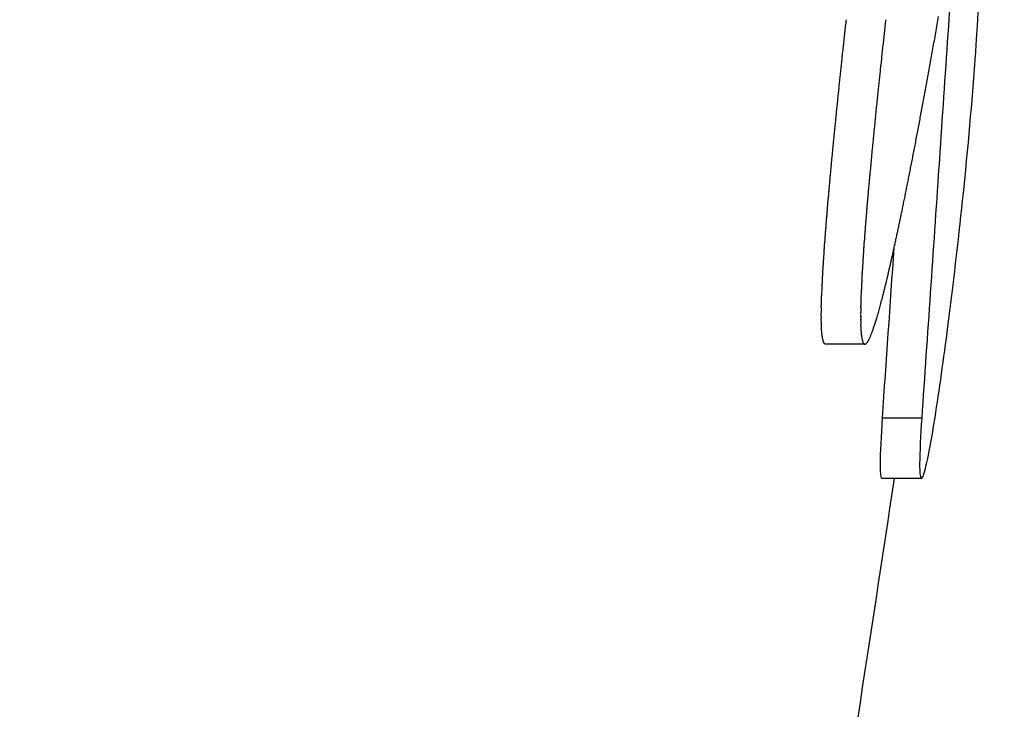
# Model space of a CAD drawing. Units: millimetres. Extents: x 1673 to 2341, y -118 to 1200.
# Drawn here: x 2166 to 2179, y 752 to 761 of the extents above; entities that cross this region are included whole.
import ezdxf

# ---------------------------------------------------------------- set-up
doc = ezdxf.new("R2010")
doc.units = ezdxf.units.MM
doc.layers.add('PV-2A4', color=7, linetype='Continuous')

# ---------------------------------------------------------------- blocks, each defined once
blk = doc.blocks.new('*U4')
at = {"layer": 'PV-2A4'}
for p, q in [((121.465, 2631.741), (121.465, 2631.768)), ((121.97, 2631.768), (121.97, 2631.741)), ((122.026, 2631.39), (121.521, 2631.39)), ((122.755, 2630.44), (122.251, 2630.44)), ((122.752, 2629.664), (122.248, 2629.664))]:
    blk.add_line(p, q, dxfattribs=at)
for centre, major_axis, ratio, start_param, end_param in [((-769.039, 2779.572), (0, -1091.82), 0.823101, 1.438433, 1.438511), ((-769.039, 2717.307), (899.178, 0), 0.72115, -0.126662, -0.1265), ((-769.039, 2717.575), (899.178, 0), 0.723509, -0.1265, -0.126337), ((-769.039, 2781.038), (0, -1102.921), 0.814816, 1.438282, 1.438357), ((-769.039, 2780.293), (0, -1097.282), 0.819003, 1.438357, 1.438433), ((-769.039, 2717.029), (899.178, 0), 0.718702, -0.126821, -0.126662), ((-769.039, 2782.601), (0, -1114.75), 0.80617, 1.438134, 1.438207), ((-769.039, 2781.806), (0, -1108.737), 0.810542, 1.438207, 1.438282), ((-769.039, 2716.75), (899.178, 0), 0.716249, -0.126979, -0.126821), ((-769.039, 2783.4), (0, -1120.787), 0.801827, 1.438062, 1.438134), ((-769.039, 2716.464), (899.178, 0), 0.713735, -0.127135, -0.126979), ((-769.039, 2785.103), (0, -1133.653), 0.792728, 1.437921, 1.437991), ((-769.039, 2784.25), (0, -1127.209), 0.79726, 1.437991, 1.438062), ((-769.039, 2715.878), (899.178, 0), 0.708597, -0.127443, -0.12729), ((-769.039, 2716.177), (899.178, 0), 0.711214, -0.12729, -0.127135), ((-769.039, 2786), (0, -1140.425), 0.78802, 1.437852, 1.437921), ((-769.039, 2715.581), (899.178, 0), 0.705996, -0.127594, -0.127443), ((-769.039, 2787.878), (0, -1154.587), 0.778354, 1.437718, 1.437784), ((-769.039, 2786.916), (0, -1147.334), 0.783275, 1.437784, 1.437852), ((-769.039, 2715.273), (899.178, 0), 0.703304, -0.127743, -0.127594), ((-769.039, 2789.866), (0, -1169.564), 0.768387, 1.437587, 1.437652), ((-769.039, 2788.854), (0, -1161.947), 0.773424, 1.437652, 1.437718), ((-769.039, 2714.645), (899.178, 0), 0.69783, -0.128037, -0.127891), ((-769.039, 2714.958), (899.178, 0), 0.70056, -0.127891, -0.127743), ((-769.039, 2790.927), (0, -1177.554), 0.763174, 1.437524, 1.437587), ((-769.039, 2714.319), (899.178, 0), 0.694984, -0.128182, -0.128037), ((-769.039, 2793.148), (0, -1194.269), 0.752492, 1.4374, 1.437462), ((-769.039, 2792.019), (0, -1185.772), 0.757884, 1.437462, 1.437524), ((-769.039, 2713.651), (899.178, 0), 0.689177, -0.128466, -0.128324), ((-769.039, 2713.987), (899.178, 0), 0.692102, -0.128324, -0.128182), ((-769.039, 2795.537), (0, -1212.223), 0.741347, 1.437281, 1.43734), ((-769.039, 2794.32), (0, -1203.079), 0.746982, 1.43734, 1.4374), ((-769.039, 2713.306), (899.178, 0), 0.686182, -0.128605, -0.128466), ((-769.039, 2798.133), (0, -1231.724), 0.72961, 1.437166, 1.437223), ((-769.039, 2796.81), (0, -1221.783), 0.735546, 1.437223, 1.437281), ((-769.039, 2712.598), (899.178, 0), 0.680046, -0.128879, -0.128743), ((-769.039, 2712.959), (899.178, 0), 0.683174, -0.128743, -0.128605), ((-769.039, 2799.5), (0, -1241.983), 0.723583, 1.437111, 1.437166), ((-769.039, 2712.237), (899.178, 0), 0.676926, -0.129014, -0.128879), ((-769.039, 2802.43), (0, -1263.963), 0.711, 1.437003, 1.437056), ((-769.039, 2800.935), (0, -1252.746), 0.717366, 1.437056, 1.437111), ((-769.039, 2711.485), (899.178, 0), 0.670428, -0.129278, -0.129147), ((-769.039, 2711.86), (899.178, 0), 0.673668, -0.129147, -0.129014), ((-769.039, 2805.635), (0, -1287.982), 0.697741, 1.436899, 1.43695), ((-769.039, 2803.98), (0, -1275.578), 0.704526, 1.43695, 1.437003), ((-769.039, 2711.093), (899.178, 0), 0.667044, -0.129408, -0.129278), ((-769.039, 2809.116), (0, -1314.053), 0.683898, 1.4368, 1.436849), ((-769.039, 2807.33), (0, -1300.677), 0.690931, 1.436849, 1.436899), ((-769.039, 2710.294), (899.178, 0), 0.66016, -0.129663, -0.129536), ((-769.039, 2710.696), (899.178, 0), 0.663626, -0.129536, -0.129408), ((-769.039, 2812.988), (0, -1343.032), 0.669141, 1.436706, 1.436752), ((-769.039, 2810.993), (0, -1328.1), 0.676664, 1.436752, 1.4368), ((-769.039, 2709.457), (899.178, 0), 0.652968, -0.129911, -0.129788), ((-769.039, 2709.88), (899.178, 0), 0.656603, -0.129788, -0.129663), ((-769.039, 2817.254), (0, -1374.934), 0.653615, 1.436616, 1.43666), ((-769.039, 2815.06), (0, -1358.529), 0.661508, 1.43666, 1.436706), ((-769.039, 2709.022), (899.178, 0), 0.649237, -0.130033, -0.129911), ((-769.039, 2822.017), (0, -1410.528), 0.637121, 1.436531, 1.436573), ((-769.039, 2819.557), (0, -1392.149), 0.645533, 1.436573, 1.436616), ((-769.039, 2708.13), (899.178, 0), 0.641586, -0.130271, -0.130153), ((-769.039, 2708.58), (899.178, 0), 0.645446, -0.130153, -0.130033), ((-769.039, 2830.27), (0, -1472.168), 0.610445, 1.436412, 1.436451), ((-769.039, 2827.355), (0, -1450.404), 0.619605, 1.436451, 1.43649), ((-769.039, 2824.574), (0, -1429.632), 0.628607, 1.43649, 1.436531), ((-769.039, 2707.188), (899.178, 0), 0.633527, -0.130503, -0.130388), ((-769.039, 2707.668), (899.178, 0), 0.637628, -0.130388, -0.130271), ((-769.039, 2836.691), (0, -1520.086), 0.591202, 1.436339, 1.436375), ((-769.039, 2833.379), (0, -1495.366), 0.600975, 1.436375, 1.436412), ((-769.039, 2706.209), (899.178, 0), 0.62516, -0.130729, -0.130617), ((-769.039, 2706.706), (899.178, 0), 0.629406, -0.130617, -0.130503), ((-769.039, 2844.077), (0, -1575.176), 0.570525, 1.43627, 1.436304), ((-769.039, 2840.258), (0, -1546.69), 0.581033, 1.436304, 1.436339), ((-769.039, 2705.183), (899.178, 0), 0.616409, -0.130949, -0.13084), ((-769.039, 2705.697), (899.178, 0), 0.620793, -0.13084, -0.130729), ((-769.039, 2857.412), (0, -1674.571), 0.536661, 1.436176, 1.436207), ((-769.039, 2852.59), (0, -1638.635), 0.548431, 1.436207, 1.436238), ((-769.039, 2848.16), (0, -1605.617), 0.559709, 1.436238, 1.43627), ((-769.039, 2704.088), (899.178, 0), 0.60709, -0.131162, -0.131056), ((-769.039, 2704.64), (899.178, 0), 0.611785, -0.131056, -0.130949), ((-769.039, 2868.238), (0, -1755.226), 0.512001, 1.43612, 1.436148), ((-769.039, 2862.557), (0, -1712.908), 0.52465, 1.436148, 1.436176), ((-769.039, 2702.353), (899.178, 0), 0.592346, -0.13147, -0.131369), ((-769.039, 2702.955), (899.178, 0), 0.597458, -0.131369, -0.131266), ((-769.039, 2703.525), (899.178, 0), 0.602301, -0.131266, -0.131162), ((-769.039, 2888.741), (0, -1907.895), 0.471031, 1.436044, 1.436068), ((-769.039, 2881.244), (0, -1852.082), 0.485226, 1.436068, 1.436093), ((-769.039, 2874.466), (0, -1801.612), 0.498819, 1.436093, 1.43612), ((-769.039, 2701.116), (899.178, 0), 0.581859, -0.131667, -0.131569), ((-769.039, 2701.746), (899.178, 0), 0.587197, -0.131569, -0.13147), ((-769.039, 2916.851), (0, -2117.094), 0.424486, 1.435979, 1.436), ((-769.039, 2906.429), (0, -2039.548), 0.440626, 1.436, 1.436021), ((-769.039, 2897.174), (0, -1970.665), 0.456028, 1.436021, 1.436044), ((-769.039, 2699.127), (899.178, 0), 0.565023, -0.131952, -0.131859), ((-769.039, 2699.806), (899.178, 0), 0.570764, -0.131859, -0.131764), ((-769.039, 2700.475), (899.178, 0), 0.576427, -0.131764, -0.131667), ((-769.039, 2957.857), (0, -2422.138), 0.371027, 1.435926, 1.435943), ((-769.039, 2942.321), (0, -2306.583), 0.389614, 1.435943, 1.43596), ((-769.039, 2928.709), (0, -2205.318), 0.407505, 1.43596, 1.435979), ((-769.039, 2696.953), (899.178, 0), 0.546663, -0.132223, -0.132134), ((-769.039, 2697.695), (899.178, 0), 0.552924, -0.132134, -0.132044), ((-769.039, 2698.428), (899.178, 0), 0.559114, -0.132044, -0.131952), ((-769.039, 3023.241), (0, -2908.337), 0.309001, 1.435884, 1.435896), ((-769.039, 2997.365), (0, -2715.942), 0.33089, 1.435896, 1.435911), ((-769.039, 2976.113), (0, -2557.91), 0.351333, 1.435911, 1.435926), ((-769.039, 2694.575), (899.178, 0), 0.526612, -0.132481, -0.132396), ((-769.039, 2695.389), (899.178, 0), 0.533472, -0.132396, -0.132311), ((-769.039, 2696.185), (899.178, 0), 0.540183, -0.132311, -0.132223), ((-769.039, 3210.329), (0, -4299.093), 0.209039, 1.435845, 1.435853), ((-769.039, 3143.494), (0, -3802.301), 0.236351, 1.435853, 1.435862), ((-769.039, 3093.734), (0, -3432.409), 0.261821, 1.435862, 1.435872), ((-769.039, 3054.263), (0, -3138.98), 0.286296, 1.435872, 1.435884), ((-769.039, 2691.952), (899.178, 0), 0.504545, -0.132724, -0.132644), ((-769.039, 2692.858), (899.178, 0), 0.512161, -0.132644, -0.132563), ((-769.039, 2693.73), (899.178, 0), 0.5195, -0.132563, -0.132481), ((-769.039, 3441.603), (0, -6018.008), 0.149331, 1.435833, 1.435838), ((-769.039, 3668.818), (0, -7706.661), 0.116611, 1.435829, 1.435833), ((-769.039, 4120.84), (0, -11065.977), 0.081211, 1.435826, 1.435829), ((-769.039, 3303.423), (0, -4991.019), 0.180059, 1.435838, 1.435845), ((-769.039, 2688.009), (899.178, 0), 0.47144, -0.133028, -0.132954), ((-769.039, 2689.048), (899.178, 0), 0.480151, -0.132954, -0.132879), ((-769.039, 2690.047), (899.178, 0), 0.488542, -0.132879, -0.132802), ((-769.039, 2691.011), (899.178, 0), 0.496635, -0.132802, -0.132724), ((-769.039, 5403.493), (0, -20598.142), 0.043629, 1.435825, 1.435826), ((-769.039, -346.272), (0, 22131.155), 0.040607, -1.435826, -1.435825), ((-769.039, 1252.532), (0, 10249.513), 0.08768, -1.435829, -1.435826), ((-769.039, 1763.725), (0, 6450.465), 0.13932, -1.435832, -1.435829), ((-769.039, 2683.447), (899.178, 0), 0.433213, -0.133308, -0.13324), ((-769.039, 2684.655), (899.178, 0), 0.443333, -0.13324, -0.133171), ((-769.039, 2685.803), (899.178, 0), 0.452945, -0.133171, -0.1331), ((-769.039, 2686.939), (899.178, 0), 0.462467, -0.1331, -0.133028), ((-769.039, 2011.727), (0, 4607.335), 0.195054, -1.435838, -1.435832), ((-769.039, 2159.772), (0, 3507.029), 0.25625, -1.435844, -1.435838), ((-769.039, 2258.147), (0, 2775.853), 0.323748, -1.435852, -1.435844), ((-769.039, 2327.481), (0, 2260.492), 0.397558, -1.435861, -1.435852), ((-769.039, 2379.522), (0, 1873.649), 0.47964, -1.435871, -1.435861), ((-769.039, 2419.903), (0, 1573.453), 0.57115, -1.435883, -1.435871), ((-769.039, 2675.05), (899.178, 0), 0.363043, -0.133684, -0.133625), ((-769.039, 2676.596), (899.178, 0), 0.375951, -0.133625, -0.133564), ((-769.039, 2678.097), (899.178, 0), 0.388482, -0.133564, -0.133502), ((-769.039, 2679.509), (899.178, 0), 0.400281, -0.133502, -0.133439), ((-769.039, 2680.873), (899.178, 0), 0.411686, -0.133439, -0.133374), ((-769.039, 2682.185), (899.178, 0), 0.422659, -0.133374, -0.133308), ((-769.039, 2452.195), (0, 1333.376), 0.673987, -1.435896, -1.435883), ((-769.039, 2478.788), (0, 1135.646), 0.791336, -1.43591, -1.435896), ((-769.039, 2500.627), (0, 973.242), 0.923386, -1.435926, -1.43591), ((-769.039, 2519.239), (-898.678, 0), 0.928951, -3.006739, -3.006722), ((-769.039, 2535.203), (-898.678, 0), 0.796825, -3.006758, -3.006739), ((-769.039, 2548.925), (-898.678, 0), 0.683237, -3.006777, -3.006758), ((-769.039, 2561.052), (-898.678, 0), 0.582834, -3.006799, -3.006777), ((-769.039, 2571.669), (-898.678, 0), 0.494924, -3.006821, -3.006799), ((-769.039, 2581.115), (-898.678, 0), 0.4167, -3.006845, -3.006821), ((-769.039, 2659.468), (899.178, 0), 0.23323, -0.134104, -0.134056), ((-769.039, 2661.797), (899.178, 0), 0.252603, -0.134056, -0.134007), ((-769.039, 2663.99), (899.178, 0), 0.270863, -0.134007, -0.133957), ((-769.039, 2666.075), (899.178, 0), 0.288226, -0.133957, -0.133905), ((-769.039, 2668.046), (899.178, 0), 0.304644, -0.133905, -0.133852), ((-769.039, 2669.913), (899.178, 0), 0.320201, -0.133852, -0.133797), ((-769.039, 2671.715), (899.178, 0), 0.335221, -0.133797, -0.133741), ((-769.039, 2673.425), (899.178, 0), 0.349483, -0.133741, -0.133684), ((-769.039, 2589.615), (-898.678, 0), 0.346288, -3.00687, -3.006845), ((-769.039, 2597.26), (-898.678, 0), 0.282952, -3.006897, -3.00687), ((-769.039, 2604.133), (-898.678, 0), 0.226004, -3.006925, -3.006897), ((-769.039, 2610.422), (-898.678, 0), 0.173885, -3.006954, -3.006925), ((-769.039, 2616.127), (-898.678, 0), 0.126587, -3.006984, -3.006954), ((-769.039, 2621.391), (-898.678, 0), 0.082942, -3.007017, -3.006984), ((-769.039, 2626.217), (-898.678, 0), 0.042919, -3.00705, -3.007017), ((-769.039, 2630.691), (-898.678, 0), 0.005802, -3.007085, -3.00705), ((-769.039, 2634.831), (899.178, 0), 0.028545, -0.134433, -0.134396), ((-769.039, 2638.677), (899.178, 0), 0.060473, -0.134396, -0.134359), ((-769.039, 2642.248), (899.178, 0), 0.090114, -0.134359, -0.13432), ((-769.039, 2645.611), (899.178, 0), 0.118044, -0.13432, -0.134279), ((-769.039, 2648.722), (899.178, 0), 0.143888, -0.134279, -0.134238), ((-769.039, 2651.666), (899.178, 0), 0.168355, -0.134238, -0.134194), ((-769.039, 2654.423), (899.178, 0), 0.191271, -0.134194, -0.13415), ((-769.039, 2657.025), (899.178, 0), 0.212908, -0.13415, -0.134104)]:
    blk.add_ellipse(centre, major_axis=major_axis, ratio=ratio, start_param=start_param, end_param=end_param, dxfattribs=at)
at = {"layer": 'PV-2A4', "extrusion": (0, 0, -1)}
for centre, major_axis, ratio, start_param, end_param in [((-769.039, 2779.572), (0, -1092.427), 0.823101, -1.438585, -1.438507), ((-769.039, 2781.038), (0, -1103.535), 0.814816, -1.438431, -1.438356), ((-769.039, 2780.293), (0, -1097.893), 0.819003, -1.438507, -1.438431), ((-769.039, 2782.601), (0, -1115.37), 0.80617, -1.438282, -1.438208), ((-769.039, 2781.806), (0, -1109.354), 0.810542, -1.438356, -1.438282), ((-769.039, 2783.4), (0, -1121.411), 0.801827, -1.438208, -1.438136), ((-769.039, 2785.103), (0, -1134.283), 0.792728, -1.438065, -1.437995), ((-769.039, 2784.25), (0, -1127.836), 0.79726, -1.438136, -1.438065), ((-769.039, 2786), (0, -1141.06), 0.78802, -1.437995, -1.437927), ((-769.039, 2787.878), (0, -1155.23), 0.778354, -1.437859, -1.437792), ((-769.039, 2786.916), (0, -1147.972), 0.783275, -1.437927, -1.437859), ((-769.039, 2789.866), (0, -1170.215), 0.768387, -1.437727, -1.437662), ((-769.039, 2788.854), (0, -1162.593), 0.773424, -1.437792, -1.437727), ((-769.039, 2790.927), (0, -1178.209), 0.763174, -1.437662, -1.437599), ((-769.039, 2793.148), (0, -1194.933), 0.752492, -1.437536, -1.437475), ((-769.039, 2792.019), (0, -1186.431), 0.757884, -1.437599, -1.437536), ((-769.039, 2795.537), (0, -1212.898), 0.741347, -1.437415, -1.437356), ((-769.039, 2794.32), (0, -1203.748), 0.746982, -1.437475, -1.437415), ((-769.039, 2798.133), (0, -1232.409), 0.72961, -1.437298, -1.437241), ((-769.039, 2796.81), (0, -1222.463), 0.735546, -1.437356, -1.437298), ((-769.039, 2799.5), (0, -1242.674), 0.723583, -1.437241, -1.437185), ((-769.039, 2802.43), (0, -1264.666), 0.711, -1.437131, -1.437078), ((-769.039, 2800.935), (0, -1253.443), 0.717366, -1.437185, -1.437131), ((-769.039, 2805.635), (0, -1288.699), 0.697741, -1.437025, -1.436974), ((-769.039, 2803.98), (0, -1276.288), 0.704526, -1.437078, -1.437025), ((-769.039, 2809.116), (0, -1314.784), 0.683898, -1.436924, -1.436875), ((-769.039, 2807.33), (0, -1301.401), 0.690931, -1.436974, -1.436924), ((-769.039, 2812.988), (0, -1343.779), 0.669141, -1.436827, -1.436781), ((-769.039, 2810.993), (0, -1328.839), 0.676664, -1.436875, -1.436827), ((-769.039, 2817.254), (0, -1375.699), 0.653615, -1.436736, -1.436691), ((-769.039, 2815.06), (0, -1359.285), 0.661508, -1.436781, -1.436736), ((-769.039, 2822.017), (0, -1411.313), 0.637121, -1.436648, -1.436606), ((-769.039, 2819.557), (0, -1392.923), 0.645533, -1.436691, -1.436648), ((-769.039, 2830.27), (0, -1472.987), 0.610445, -1.436526, -1.436487), ((-769.039, 2827.355), (0, -1451.211), 0.619605, -1.436565, -1.436526), ((-769.039, 2824.574), (0, -1430.428), 0.628607, -1.436606, -1.436565), ((-769.039, 2836.691), (0, -1520.931), 0.591202, -1.43645, -1.436414), ((-769.039, 2833.379), (0, -1496.198), 0.600975, -1.436487, -1.43645), ((-769.039, 2844.077), (0, -1576.053), 0.570525, -1.436379, -1.436346), ((-769.039, 2840.258), (0, -1547.55), 0.581033, -1.436414, -1.436379), ((-769.039, 2857.412), (0, -1675.503), 0.536661, -1.436282, -1.436252), ((-769.039, 2852.59), (0, -1639.547), 0.548431, -1.436313, -1.436282), ((-769.039, 2848.16), (0, -1606.51), 0.559709, -1.436346, -1.436313), ((-769.039, 2868.238), (0, -1756.202), 0.512001, -1.436223, -1.436195), ((-769.039, 2862.557), (0, -1713.861), 0.52465, -1.436252, -1.436223), ((-769.039, 2888.741), (0, -1908.957), 0.471031, -1.436144, -1.43612), ((-769.039, 2881.244), (0, -1853.112), 0.485226, -1.436169, -1.436144), ((-769.039, 2874.466), (0, -1802.615), 0.498819, -1.436195, -1.436169), ((-769.039, 2916.851), (0, -2118.272), 0.424486, -1.436075, -1.436055), ((-769.039, 2906.429), (0, -2040.683), 0.440626, -1.436097, -1.436075), ((-769.039, 2897.174), (0, -1971.762), 0.456028, -1.43612, -1.436097), ((-769.039, 2957.857), (0, -2423.485), 0.371027, -1.436018, -1.436001), ((-769.039, 2942.321), (0, -2307.866), 0.389614, -1.436036, -1.436018), ((-769.039, 2928.709), (0, -2206.545), 0.407505, -1.436055, -1.436036), ((-769.039, 3023.241), (0, -2909.955), 0.309001, -1.435972, -1.435959), ((-769.039, 2997.365), (0, -2717.453), 0.33089, -1.435986, -1.435972), ((-769.039, 2976.113), (0, -2559.333), 0.351333, -1.436001, -1.435986), ((-769.039, 3210.329), (0, -4301.484), 0.209039, -1.435928, -1.43592), ((-769.039, 3143.494), (0, -3804.417), 0.236351, -1.435937, -1.435928), ((-769.039, 3093.734), (0, -3434.319), 0.261821, -1.435947, -1.435937), ((-769.039, 3054.263), (0, -3140.726), 0.286296, -1.435959, -1.435947), ((-769.039, 3668.818), (0, -7710.948), 0.116611, -1.435909, -1.435905), ((-769.039, 4120.84), (0, -11072.133), 0.081211, -1.435905, -1.435902), ((-769.039, 3441.603), (0, -6021.356), 0.149331, -1.435914, -1.435909), ((-769.039, 3303.423), (0, -4993.796), 0.180059, -1.43592, -1.435914), ((-769.039, 5403.493), (0, -20609.603), 0.043629, -1.435902, -1.435901), ((-769.039, -346.272), (0, 22143.468), 0.040607, 1.4359, 1.435902), ((-769.039, 1252.532), (0, 10255.216), 0.08768, 1.435902, 1.435904), ((-769.039, 1763.725), (0, 6454.053), 0.13932, 1.435904, 1.435908), ((-769.039, 2011.727), (0, 4609.898), 0.195054, 1.435908, 1.435913), ((-769.039, 2159.772), (0, 3508.98), 0.25625, 1.435913, 1.435919), ((-769.039, 2258.147), (0, 2777.397), 0.323748, 1.435919, 1.435927), ((-769.039, 2327.481), (0, 2261.75), 0.397558, 1.435927, 1.435936), ((-769.039, 2379.522), (0, 1874.691), 0.47964, 1.435936, 1.435947), ((-769.039, 2419.903), (0, 1574.328), 0.57115, 1.435947, 1.435958), ((-769.039, 2452.195), (0, 1334.117), 0.673987, 1.435958, 1.435971), ((-769.039, 2478.788), (0, 1136.277), 0.791336, 1.435971, 1.435986), ((-769.039, 2500.627), (0, 973.783), 0.923386, 1.435986, 1.436001), ((-769.039, 2519.239), (899.178, 0), 0.928951, -0.134795, -0.134778), ((-769.039, 2535.203), (899.178, 0), 0.796825, -0.134778, -0.134759), ((-769.039, 2548.925), (899.178, 0), 0.683237, -0.134759, -0.13474), ((-769.039, 2561.052), (899.178, 0), 0.582834, -0.13474, -0.134719), ((-769.039, 2571.669), (899.178, 0), 0.494924, -0.134719, -0.134696), ((-769.039, 2581.115), (899.178, 0), 0.4167, -0.134696, -0.134672), ((-769.039, 2589.615), (899.178, 0), 0.346288, -0.134672, -0.134647), ((-769.039, 2597.26), (899.178, 0), 0.282952, -0.134647, -0.134621), ((-769.039, 2604.133), (899.178, 0), 0.226004, -0.134621, -0.134593), ((-769.039, 2610.422), (899.178, 0), 0.173885, -0.134593, -0.134564), ((-769.039, 2616.127), (899.178, 0), 0.126587, -0.134564, -0.134533), ((-769.039, 2621.391), (899.178, 0), 0.082942, -0.134533, -0.134501), ((-769.039, 2626.217), (899.178, 0), 0.042919, -0.134501, -0.134467), ((-769.039, 2630.691), (899.178, 0), 0.005802, -0.134467, -0.134433)]:
    blk.add_ellipse(centre, major_axis=major_axis, ratio=ratio, start_param=start_param, end_param=end_param, dxfattribs=at)
at = {"layer": 'PV-2A4'}
for points, knots in [([(95.5, 2587.997), (97.488, 2596.191), (99.313, 2604.413), (102.64, 2620.904), (104.14, 2629.173), (106.814, 2645.748), (107.988, 2654.055), (110.006, 2670.697), (110.851, 2679.032), (112.212, 2695.721), (112.728, 2704.076), (113.079, 2712.435)], [6.0798941, 6.0798941, 6.0798941, 6.0798941, 6.1134208, 6.1134208, 6.1469475, 6.1469475, 6.1804742, 6.1804742, 6.2140009, 6.2140009, 6.2475276, 6.2475276, 6.2475276, 6.2475276]), ([(123.459, 2635.309), (123.52, 2636.233), (123.58, 2637.156), (123.699, 2639.004), (123.758, 2639.927), (123.817, 2640.851)], [-0.6471624, -0.6471624, -0.6471624, -0.6471624, -0.3235743, -0.3235743, 0, 0, 0, 0]), ([(123.192, 2636.888), (123.12, 2635.814), (123.048, 2634.739), (122.902, 2632.589), (122.829, 2631.515), (122.755, 2630.44)], [-0.7532031, -0.7532031, -0.7532031, -0.7532031, -0.3766112, -0.3766112, 0, 0, 0, 0]), ([(123.447, 2635.104), (123.45, 2635.145), (123.451, 2635.172), (123.456, 2635.246), (123.457, 2635.275), (123.459, 2635.309)], [-0.02520106, -0.02520106, -0.02520106, -0.02520106, -0.01275435, -0.01275435, 0, 0, 0, 0]), ([(122.755, 2630.44), (122.742, 2630.221), (122.73, 2630.002), (122.728, 2629.808), (122.729, 2629.728), (122.744, 2629.664), (122.753, 2629.65), (122.785, 2629.718), (122.804, 2629.792), (122.843, 2629.969), (122.876, 2630.132), (122.981, 2630.791), (123.039, 2631.207), (123.159, 2632.137), (123.227, 2632.724), (123.359, 2633.976), (123.397, 2634.457), (123.447, 2635.104)], [-1.746495, -1.746495, -1.746495, -1.746495, -1.056795, -1.056795, -0.832169, -0.832169, -0.701097, -0.701097, -0.574102, -0.574102, -0.468721, -0.468721, -0.354773, -0.354773, -0.210776, -0.210776, 0, 0, 0, 0]), ([(122.248, 2629.664), (122.242, 2629.664), (122.238, 2629.672), (122.225, 2629.722), (122.224, 2629.803), (122.225, 2629.992), (122.238, 2630.216), (122.251, 2630.44)], [0.7051529, 0.7051529, 0.7051529, 0.7051529, 0.7480811, 0.7480811, 0.8848462, 0.8848462, 1.3436972, 1.3436972, 1.3436972, 1.3436972]), ([(111.5, 2573.641), (113.475, 2581.878), (115.291, 2590.143), (118.612, 2606.773), (120.115, 2615.138), (121.781, 2625.568), (122.098, 2627.616), (122.405, 2629.664)], [6.08213616, 6.08213616, 6.08213616, 6.08213616, 6.11509339, 6.11509339, 6.14826181, 6.14826181, 6.15635717, 6.15635717, 6.15635717, 6.15635717])]:
    blk.add_open_spline(points, degree=3, knots=knots, dxfattribs=at)
blk.add_open_spline([(122.251, 2630.44), (122.301, 2631.169), (122.351, 2631.898), (122.401, 2632.627)], degree=3, dxfattribs=at)

msp = doc.modelspace()

# ---------------------------------------------------------------- block references
at = {"layer": 'PV-2A4'}
msp.add_blockref('*U4', (2054.917, -1874.658), dxfattribs=at)

doc.saveas('drawing.dxf')
